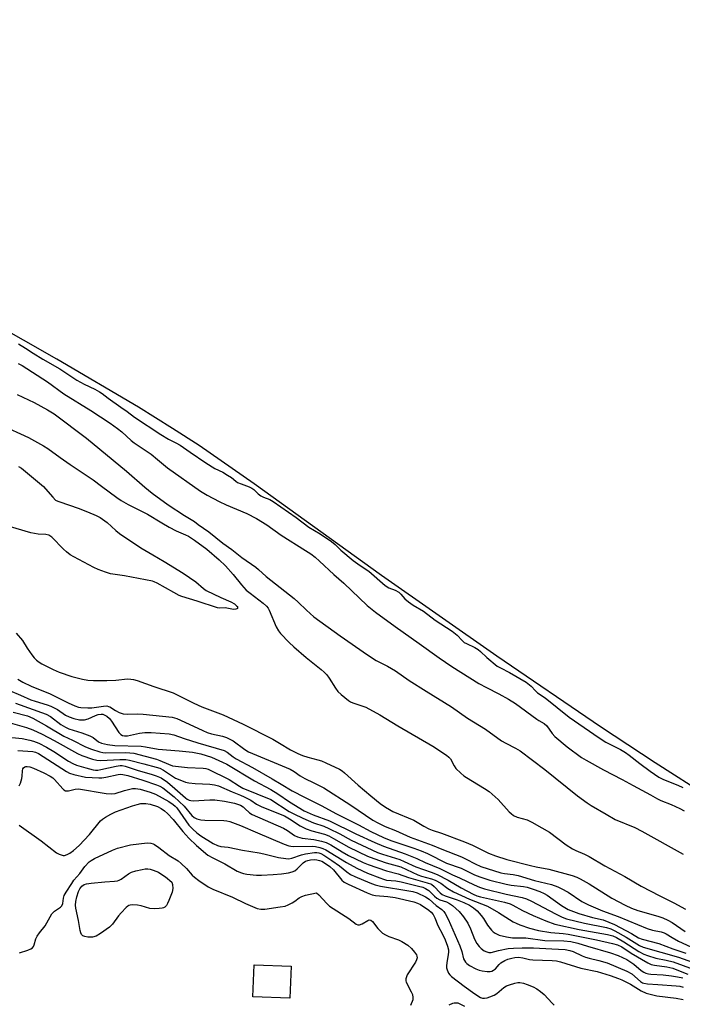
# Model space of a CAD drawing. Units: inches. Extents: x 1189768 to 1195768, y 509459 to 513459.
# Drawn here: x 1190467 to 1190709, y 510605 to 510965 of the extents above; entities that cross this region are included whole.
import ezdxf

# ---------------------------------------------------------------- set-up
doc = ezdxf.new("R2010")
doc.units = ezdxf.units.IN
doc.header["$MEASUREMENT"] = 0
for name, color, linetype in [('BLDG-Footprint', 5, 'Continuous'), ('HYDRO-Stream Poly Centerlines', 142, 'Continuous'), ('HYDRO-Water Body', 4, 'Continuous'), ('Undefined', 1, 'Continuous')]:
    doc.layers.add(name, color=color, linetype=linetype)

msp = doc.modelspace()

# ---------------------------------------------------------------- linework, layer by layer
at = {"layer": 'BLDG-Footprint', "elevation": 223.08}
msp.add_lwpolyline([(1190566.18, 510618.58), (1190565.72, 510606.82), (1190552.2, 510607.36), (1190552.66, 510619.11)], close=True, dxfattribs=at)
at = {"layer": 'HYDRO-Stream Poly Centerlines'}
msp.add_lwpolyline([(1190719.1, 510680.3), (1190699.27, 510692.9), (1190679.3, 510706.04), (1190641.39, 510731.87), (1190599.23, 510761.39), (1190552.68, 510794.99), (1190532.57, 510808.94), (1190522.82, 510815.22), (1190510.36, 510822.92), (1190480.51, 510840.55), (1190443.85, 510861.36), (1190398.72, 510886.32), (1190283.76, 510949.02), (1190274.16, 510955.07), (1190253.7, 510967.08)], dxfattribs=at)
at = {"layer": 'HYDRO-Water Body'}
msp.add_polyline3d([(1190719.1, 510680.3, 0), (1190699.27, 510692.9, 0), (1190679.3, 510706.04, 0), (1190641.39, 510731.87, 0), (1190599.23, 510761.39, 0), (1190552.68, 510794.99, 0), (1190532.57, 510808.94, 0), (1190522.82, 510815.22, 0), (1190510.36, 510822.92, 0), (1190480.51, 510840.55, 0), (1190443.85, 510861.36, 0), (1190398.72, 510886.32, 0), (1190283.76, 510949.02, 0), (1190274.16, 510955.07, 0), (1190253.7, 510967.08, 0)], dxfattribs=at)
at = {"layer": 'Undefined'}
for points, elevation in [([(1190466.55, 510846.09), (1190469.09, 510844.55), (1190471.82, 510842.71), (1190475.38, 510840.47), (1190481.57, 510836.95), (1190487.82, 510832.87), (1190490.47, 510831.37), (1190494.4, 510829.57), (1190496.15, 510828.6), (1190497.07, 510827.97), (1190499.23, 510826.27), (1190503.88, 510822.95), (1190506.22, 510821.4), (1190508.92, 510819.27), (1190518.5, 510812.93), (1190521.31, 510811.24), (1190524.04, 510809.97), (1190525.58, 510809.12), (1190529.32, 510806.45), (1190534.96, 510802.57), (1190538.29, 510800.5), (1190541.17, 510799.16), (1190542.94, 510798.15), (1190544.41, 510797.19), (1190545.96, 510795.92), (1190546.62, 510795.47), (1190547.85, 510794.89), (1190550.83, 510793.83), (1190551.81, 510793.32), (1190552.48, 510792.81), (1190554.16, 510791.24), (1190555.06, 510790.57), (1190556.04, 510790.02), (1190558.36, 510789.14), (1190559.57, 510788.46), (1190568.01, 510782.58), (1190572.6, 510779.03), (1190576.78, 510776.61), (1190580.94, 510773.84), (1190582.28, 510772.79), (1190584.39, 510770.68), (1190588.91, 510766.95), (1190591.44, 510765.06), (1190594.57, 510762.97), (1190600.56, 510757.74), (1190601.9, 510756.96), (1190604.26, 510756.06), (1190605.51, 510755.32), (1190606.33, 510754.58), (1190607.76, 510752.93), (1190609.11, 510751.79), (1190610.8, 510750.61), (1190614.56, 510748.33), (1190618.82, 510745.14), (1190625.04, 510741.01), (1190626.87, 510739.57), (1190628.68, 510737.6), (1190629.47, 510736.96), (1190630.23, 510736.52), (1190633.33, 510735.03), (1190634.51, 510734.31), (1190635.36, 510733.62), (1190637.7, 510731.39), (1190641.53, 510728.31), (1190642.65, 510727.65), (1190645.97, 510725.95), (1190652.07, 510722.42), (1190653.87, 510720.95), (1190655.45, 510719.21), (1190656.22, 510718.5), (1190659.02, 510716.66), (1190667.76, 510709.57), (1190678.73, 510702.09), (1190681.22, 510700.53), (1190686.62, 510697.78), (1190688.36, 510696.74), (1190689.77, 510695.74), (1190693.67, 510692.62), (1190697.4, 510689.85), (1190700.57, 510687.72), (1190702.28, 510686.87), (1190707.49, 510684.76), (1190709.36, 510683.92)], 182), ([(1190466.39, 510838.95), (1190467.83, 510838.18), (1190477.14, 510832.17), (1190483.11, 510827.84), (1190492.92, 510821.8), (1190500, 510817.06), (1190502.66, 510815.16), (1190504.24, 510813.91), (1190507.69, 510810.8), (1190508.82, 510809.87), (1190514.97, 510805.74), (1190517.38, 510803.84), (1190520.96, 510800.73), (1190533.02, 510792.25), (1190535.52, 510790.78), (1190539.84, 510788.53), (1190542.39, 510787.31), (1190549.93, 510784.06), (1190553.53, 510782.2), (1190557.26, 510779.99), (1190562.57, 510776.16), (1190571.41, 510770.58), (1190573.32, 510769.29), (1190574.93, 510768.1), (1190576.59, 510766.65), (1190581.73, 510761.8), (1190585.48, 510758.61), (1190594, 510750.41), (1190597.02, 510747.95), (1190604.19, 510742.74), (1190613, 510736.52), (1190620.24, 510731.26), (1190624.9, 510728.13), (1190634.83, 510721.95), (1190637.58, 510720.47), (1190642.15, 510718.19), (1190645.58, 510716.25), (1190648.14, 510714.56), (1190655.96, 510708.85), (1190656.71, 510708.37), (1190658.73, 510707.31), (1190659.67, 510706.39), (1190661.62, 510703.63), (1190662.62, 510702.59), (1190667.1, 510698.76), (1190672.32, 510694.91), (1190674.05, 510693.83), (1190680.41, 510690.3), (1190687.2, 510686.87), (1190691.19, 510684.61), (1190697.49, 510681.26), (1190700.11, 510679.74), (1190701.31, 510679.19), (1190705.04, 510677.74), (1190708.28, 510676.17), (1190709.8, 510675.33)], 184), ([(1190466.04, 510827.62), (1190472.18, 510824.61), (1190477.14, 510821.97), (1190479.52, 510820.48), (1190491.38, 510811.66), (1190505.98, 510799.5), (1190512.68, 510793.72), (1190515.35, 510791.53), (1190521.28, 510787.26), (1190527.2, 510783.29), (1190530.79, 510781.1), (1190532.23, 510780.12), (1190536.04, 510777.32), (1190541.21, 510773.25), (1190544.52, 510770.87), (1190548.12, 510767.99), (1190553.22, 510764.42), (1190554.3, 510763.55), (1190557.05, 510761.05), (1190567.25, 510753.06), (1190568.74, 510751.7), (1190571.8, 510748.69), (1190574.49, 510746.34), (1190584.08, 510739.34), (1190594.12, 510732.39), (1190597.29, 510730.38), (1190601.43, 510728.22), (1190604.28, 510726.56), (1190609.29, 510722.98), (1190615.55, 510719.18), (1190624.75, 510713.37), (1190630.69, 510709.22), (1190637.23, 510705.17), (1190643.04, 510700.9), (1190644.62, 510700.05), (1190648.21, 510698.33), (1190649.89, 510697.31), (1190658.95, 510690.52), (1190670.91, 510680.87), (1190674.35, 510678.35), (1190675.88, 510677.34), (1190681.37, 510674.09), (1190684.66, 510672.24), (1190691.86, 510669.21), (1190694.4, 510667.92), (1190709.45, 510659.47)], 186), ([(1190460.04, 510816.48), (1190470.19, 510811.82), (1190475.7, 510808.83), (1190477.23, 510807.83), (1190481.73, 510804.55), (1190485.36, 510802.01), (1190493.85, 510796.45), (1190496.86, 510794.02), (1190502.43, 510789.92), (1190504.1, 510788.78), (1190506.55, 510787.34), (1190513.66, 510783.82), (1190518.87, 510780.61), (1190521.54, 510779.08), (1190524.17, 510777.77), (1190527.58, 510776.33), (1190528.71, 510775.77), (1190530.9, 510774.31), (1190535.3, 510771.02), (1190539.83, 510767.1), (1190542.19, 510764.89), (1190544.99, 510761.83), (1190547.98, 510758.01), (1190549.78, 510756.07), (1190551.14, 510754.93), (1190555.89, 510751.34), (1190557.21, 510750.18), (1190557.73, 510749.5), (1190558.13, 510748.77), (1190560.75, 510742.66), (1190561.58, 510741.14), (1190562.25, 510740.21), (1190565.45, 510736.89), (1190567.16, 510735.29), (1190571.66, 510731.42), (1190577.17, 510727.04), (1190578.28, 510726.08), (1190579.24, 510725.04), (1190580.13, 510723.93), (1190582.44, 510720.2), (1190583.28, 510719.02), (1190584.51, 510717.84), (1190587.17, 510715.69), (1190587.91, 510715.25), (1190588.71, 510714.91), (1190593.43, 510713.23), (1190598.63, 510710.46), (1190605.15, 510706.43), (1190618.02, 510698.98), (1190623.02, 510695.69), (1190623.86, 510695.02), (1190624.38, 510694.4), (1190625.77, 510691.82), (1190626.41, 510690.86), (1190628.22, 510689.08), (1190629.29, 510688.16), (1190630.25, 510687.5), (1190636.9, 510683.58), (1190638.6, 510682.42), (1190641.89, 510679.5), (1190645.92, 510674.97), (1190646.56, 510674.38), (1190647.51, 510673.69), (1190648.81, 510673.06), (1190652.42, 510672.05), (1190654.19, 510671.22), (1190657.83, 510669.2), (1190660.57, 510667.54), (1190666.69, 510662.92), (1190668.97, 510661.51), (1190670.29, 510660.83), (1190673.42, 510659.47), (1190675.16, 510658.61), (1190680.9, 510655.2), (1190688.18, 510651.37), (1190694.18, 510647.8), (1190700.98, 510644.3), (1190706.08, 510641.77), (1190710.29, 510639.44)], 188), ([(1190466.51, 510801.29), (1190467.61, 510800.6), (1190469.13, 510799.43), (1190475.66, 510793.92), (1190476.44, 510793.11), (1190479.02, 510790), (1190480.09, 510789), (1190480.84, 510788.61), (1190481.64, 510788.29), (1190488.28, 510786.04), (1190491.78, 510784.73), (1190494.87, 510783.41), (1190496.31, 510782.61), (1190498.87, 510780.85), (1190502.05, 510777.81), (1190503.41, 510776.75), (1190511.28, 510771.58), (1190515.61, 510768.94), (1190519.79, 510766.52), (1190526.75, 510762.22), (1190531.35, 510759.05), (1190534.16, 510756.66), (1190535.09, 510755.98), (1190540.44, 510753.32), (1190544.12, 510751.78), (1190545.44, 510751.04), (1190546.26, 510750.36), (1190546.51, 510750.02), (1190546.61, 510749.65), (1190546.51, 510749.32), (1190546.38, 510749.21), (1190545.99, 510749.06), (1190545.25, 510748.99), (1190544.45, 510749.05), (1190542.06, 510749.56), (1190540.08, 510749.47), (1190539.22, 510749.6), (1190531.85, 510752.05), (1190526.23, 510753.74), (1190525.22, 510754.16), (1190523.27, 510755.16), (1190517.18, 510758.61), (1190516.14, 510759.12), (1190515.45, 510759.35), (1190505.31, 510761.25), (1190500.19, 510762.08), (1190498.27, 510762.62), (1190495.61, 510763.65), (1190494.03, 510764.38), (1190486.68, 510768.25), (1190485.4, 510769), (1190484.01, 510770.05), (1190482.92, 510771.02), (1190478.65, 510775.37), (1190477.98, 510775.9), (1190477.55, 510776.13), (1190476.54, 510776.4), (1190473.71, 510776.54), (1190471.07, 510777), (1190462.4, 510779.55)], 190), ([(1190466.23, 510723.54), (1190468.13, 510722.42), (1190471.15, 510720.91), (1190478.07, 510718.13), (1190484.72, 510714.85), (1190487.15, 510713.75), (1190488.45, 510713.32), (1190489.27, 510713.14), (1190491.83, 510712.99), (1190493.26, 510713.08), (1190497.62, 510713.69), (1190498.77, 510713.7), (1190499.36, 510713.56), (1190499.86, 510713.34), (1190502.03, 510712.01), (1190503.3, 510711.34), (1190504.79, 510710.84), (1190506.48, 510710.71), (1190510.03, 510710.79), (1190512.07, 510710.7), (1190515.58, 510710.4), (1190522.66, 510709.56), (1190524.36, 510709.09), (1190525.72, 510708.57), (1190533.87, 510704.68), (1190535.49, 510703.97), (1190537.11, 510703.5), (1190541.13, 510702.63), (1190542.49, 510702.18), (1190544.05, 510701.49), (1190544.99, 510700.96), (1190549.25, 510697.79), (1190550.58, 510696.94), (1190565.79, 510690.55), (1190567.24, 510689.75), (1190569.43, 510688.21), (1190571.15, 510687.16), (1190574.49, 510685.59), (1190578.1, 510683.75), (1190588, 510677.39), (1190596.06, 510672.01), (1190597.9, 510670.96), (1190600.59, 510669.66), (1190604.32, 510668.13), (1190609.69, 510665.68), (1190617.78, 510662.76), (1190621.29, 510661.29), (1190628.47, 510658.49), (1190630.15, 510657.71), (1190633.41, 510655.93), (1190635.49, 510655.06), (1190642.83, 510652.67), (1190644.12, 510652.41), (1190647.33, 510652.11), (1190649.21, 510651.77), (1190655.18, 510649.85), (1190661.31, 510648.38), (1190663.66, 510647.62), (1190664.94, 510647), (1190667.46, 510645.58), (1190672.5, 510642.19), (1190674.83, 510640.98), (1190680.03, 510638.8), (1190685.68, 510636.74), (1190696.34, 510632.37), (1190698.29, 510631.76), (1190701.43, 510631.08), (1190702.48, 510630.76), (1190703.29, 510630.38), (1190705.51, 510628.99), (1190707.74, 510627.74), (1190712.33, 510625.58)], 192), ([(1190463.21, 510719.42), (1190467.27, 510717.71), (1190471.06, 510715.96), (1190472.56, 510715.44), (1190477, 510714.15), (1190478.35, 510713.66), (1190480.8, 510712.36), (1190483.73, 510710.4), (1190485.04, 510709.78), (1190486.71, 510709.14), (1190488.77, 510708.63), (1190489.57, 510708.58), (1190490.66, 510708.66), (1190492.01, 510709), (1190494.69, 510710.23), (1190495.69, 510710.58), (1190496.72, 510710.73), (1190497.29, 510710.68), (1190497.84, 510710.52), (1190498.84, 510709.99), (1190499.83, 510709.14), (1190500.53, 510708.21), (1190503.15, 510704.01), (1190503.89, 510703.22), (1190504.57, 510702.88), (1190505.32, 510702.75), (1190506.32, 510702.83), (1190510.75, 510703.82), (1190512.69, 510704.03), (1190515, 510703.97), (1190521.61, 510703.53), (1190523.34, 510703.14), (1190527.04, 510701.83), (1190532.04, 510700.27), (1190541.67, 510697.45), (1190542.84, 510696.85), (1190545.01, 510695.08), (1190546.09, 510694.35), (1190552.06, 510691.15), (1190559.2, 510687.08), (1190562.47, 510685.06), (1190566.56, 510682.7), (1190571.04, 510680.31), (1190577.36, 510677.17), (1190582.48, 510674.33), (1190590.85, 510670.27), (1190595.34, 510667.84), (1190599.95, 510665.62), (1190602.65, 510664.5), (1190611.05, 510661.74), (1190613.69, 510660.76), (1190616.03, 510659.73), (1190622.94, 510656.27), (1190628.32, 510654.34), (1190633.22, 510651.96), (1190635.12, 510651.19), (1190638.75, 510650.07), (1190644.75, 510648.55), (1190646.61, 510648.24), (1190651.13, 510647.73), (1190652.42, 510647.48), (1190654.66, 510646.78), (1190657.14, 510645.86), (1190658.73, 510645.18), (1190659.81, 510644.58), (1190665.03, 510640.69), (1190666.18, 510639.97), (1190667.39, 510639.34), (1190671.35, 510637.87), (1190676.37, 510636.41), (1190680.2, 510635.47), (1190682.36, 510634.7), (1190684.41, 510633.75), (1190690.57, 510630.49), (1190693.2, 510628.97), (1190694.49, 510628.39), (1190700.63, 510626.86), (1190705.69, 510624.9), (1190710.47, 510623.34)], 194), ([(1190465.43, 510714.73), (1190476.63, 510710.71), (1190478.15, 510709.88), (1190482.04, 510706.96), (1190483.66, 510705.93), (1190484.97, 510705.39), (1190489.64, 510703.91), (1190492.53, 510702.8), (1190493.75, 510702.13), (1190495.77, 510700.65), (1190496.9, 510700.09), (1190499.1, 510699.6), (1190501.73, 510699.29), (1190511.34, 510699.05), (1190512.95, 510698.81), (1190517.55, 510697.92), (1190525.26, 510697.32), (1190530.14, 510696.8), (1190533.2, 510696.17), (1190537.02, 510694.93), (1190541.09, 510693.18), (1190542.69, 510692.41), (1190552.82, 510686.37), (1190558.76, 510683.19), (1190561.28, 510681.6), (1190565.6, 510678.68), (1190570.97, 510675.38), (1190574.27, 510673.93), (1190580.24, 510671.66), (1190589.88, 510666.94), (1190596.78, 510663.77), (1190599.98, 510662.43), (1190607.83, 510659.6), (1190612.07, 510657.91), (1190615.23, 510656.48), (1190620.58, 510654.23), (1190625.17, 510651.95), (1190627.69, 510650.85), (1190633.03, 510648.3), (1190635.03, 510647.47), (1190636.9, 510646.89), (1190644.81, 510644.84), (1190650.64, 510643.65), (1190652.25, 510643.2), (1190654.1, 510642.38), (1190662.76, 510637.71), (1190665.28, 510636.51), (1190666.83, 510635.92), (1190673.47, 510634.31), (1190681.49, 510632.7), (1190683.08, 510632.23), (1190684.53, 510631.53), (1190688.69, 510629.2), (1190693.47, 510626.17), (1190694.88, 510625.49), (1190707.72, 510621.86), (1190715.9, 510618.93)], 196), ([(1190464.58, 510711.48), (1190469.84, 510710.06), (1190471.78, 510709.19), (1190476.79, 510706.47), (1190483.13, 510702.61), (1190486.2, 510701.21), (1190491.01, 510698.77), (1190493.18, 510697.97), (1190496.27, 510696.99), (1190497.39, 510696.72), (1190498.37, 510696.59), (1190505.49, 510696.66), (1190507.24, 510696.57), (1190508.7, 510696.39), (1190516.91, 510694.26), (1190518.21, 510693.77), (1190521.3, 510692.38), (1190522.82, 510691.87), (1190528.23, 510691.17), (1190533.98, 510691), (1190535.03, 510690.81), (1190535.81, 510690.57), (1190543.52, 510686.87), (1190547.29, 510684.35), (1190548.53, 510683.64), (1190558.72, 510679.46), (1190565.47, 510675.13), (1190567.12, 510674.25), (1190570.43, 510672.67), (1190574.3, 510670.96), (1190578.13, 510669.7), (1190580, 510668.96), (1190583.94, 510666.92), (1190588.13, 510664.6), (1190597.8, 510660.16), (1190599.57, 510659.5), (1190605.88, 510657.52), (1190607.52, 510656.85), (1190611.77, 510654.84), (1190617.36, 510652.93), (1190619.51, 510652.12), (1190623.63, 510649.99), (1190628.32, 510647.19), (1190632.72, 510644.86), (1190634.05, 510644.24), (1190635.41, 510643.86), (1190644.23, 510641.95), (1190646.21, 510641.4), (1190647.26, 510640.93), (1190650.77, 510638.96), (1190654.64, 510637.09), (1190659.24, 510635.12), (1190662.63, 510633.98), (1190671.45, 510632.01), (1190681.78, 510630.09), (1190683.72, 510629.63), (1190685.13, 510629), (1190687.8, 510627.5), (1190693.29, 510623.92), (1190695.07, 510623), (1190696.43, 510622.46), (1190699.52, 510621.53), (1190703.29, 510620.79), (1190705.82, 510620.11), (1190718.12, 510615.65)], 198), ([(1190461.73, 510708.06), (1190469.48, 510705.89), (1190471.76, 510705.04), (1190475.19, 510703.34), (1190479.53, 510701.05), (1190488.08, 510696.31), (1190489.71, 510695.61), (1190493.59, 510694.25), (1190495.15, 510693.88), (1190496.59, 510693.74), (1190503.61, 510694.16), (1190505.77, 510694.13), (1190507.13, 510693.94), (1190512.3, 510692.53), (1190516.82, 510691.39), (1190518.14, 510690.98), (1190519.5, 510690.28), (1190522.77, 510688.05), (1190523.95, 510687.34), (1190525.48, 510686.66), (1190527.61, 510685.89), (1190528.73, 510685.63), (1190531.08, 510685.39), (1190536.41, 510685.14), (1190538.18, 510684.85), (1190539.58, 510684.45), (1190544.56, 510682.29), (1190547.71, 510681.09), (1190549.04, 510680.5), (1190551.39, 510679.25), (1190553.49, 510677.81), (1190555.27, 510676.91), (1190562.12, 510674.2), (1190563.73, 510673.49), (1190565.53, 510672.49), (1190569.53, 510669.93), (1190571.69, 510668.8), (1190573.75, 510668.03), (1190578.31, 510666.86), (1190580, 510666.21), (1190581.72, 510665.3), (1190587.32, 510662.02), (1190594.09, 510658.81), (1190596.41, 510657.88), (1190600.87, 510656.34), (1190606.28, 510654.94), (1190612.52, 510651.97), (1190613.88, 510651.53), (1190617.5, 510650.56), (1190618.84, 510650.06), (1190620.86, 510648.95), (1190623.43, 510646.99), (1190625.51, 510645.72), (1190631.32, 510643.1), (1190637.97, 510640.5), (1190641.99, 510638.15), (1190647.38, 510634.82), (1190648.41, 510634.29), (1190649.77, 510633.74), (1190653.35, 510632.44), (1190656.65, 510631.58), (1190661.13, 510630.91), (1190665.67, 510630.55), (1190667.4, 510630.31), (1190677.85, 510628.15), (1190683.64, 510626.85), (1190685.45, 510626.36), (1190687.12, 510625.63), (1190690.49, 510623.3), (1190696.57, 510619.76), (1190697.8, 510619.18), (1190699.06, 510618.88), (1190703.5, 510618.37), (1190705.67, 510617.78), (1190707.81, 510617.01), (1190711.18, 510615.59)], 200), ([(1190460.38, 510702.56), (1190467.8, 510701.76), (1190470.6, 510701.26), (1190471.98, 510700.84), (1190473.9, 510700.07), (1190476.73, 510698.65), (1190479.41, 510697.09), (1190484.81, 510693.54), (1190486.36, 510692.65), (1190487.77, 510692.09), (1190491.11, 510691.09), (1190493.84, 510690.39), (1190494.65, 510690.28), (1190495.47, 510690.29), (1190496.61, 510690.47), (1190502.23, 510691.73), (1190503.63, 510691.92), (1190504.4, 510691.9), (1190505.49, 510691.66), (1190510.24, 510690.12), (1190515.05, 510688.81), (1190516.89, 510688.22), (1190518.61, 510687.41), (1190520.92, 510685.88), (1190523.71, 510683.59), (1190527.54, 510680.11), (1190528.22, 510679.61), (1190528.96, 510679.25), (1190529.5, 510679.12), (1190530.35, 510679.07), (1190536.47, 510679.43), (1190538.24, 510679.42), (1190541.76, 510678.88), (1190545.51, 510678.12), (1190546.93, 510677.74), (1190547.69, 510677.4), (1190548.6, 510676.8), (1190549.25, 510676.27), (1190550.95, 510674.61), (1190551.89, 510673.97), (1190563.34, 510669.03), (1190564.85, 510668.18), (1190567.45, 510666.37), (1190568.5, 510665.86), (1190570.17, 510665.36), (1190574.53, 510664.87), (1190577.29, 510664.22), (1190578.92, 510663.75), (1190580.74, 510662.9), (1190584.86, 510660.38), (1190587.19, 510659.09), (1190592.52, 510656.48), (1190594.29, 510655.69), (1190600.98, 510653.39), (1190605.31, 510652.33), (1190609.04, 510651.04), (1190615.96, 510649.07), (1190617.44, 510648.5), (1190618.5, 510647.75), (1190620.65, 510645.42), (1190621.44, 510644.8), (1190622.46, 510644.32), (1190626.81, 510642.81), (1190629.31, 510641.8), (1190631.35, 510640.85), (1190632.86, 510639.94), (1190634.18, 510638.76), (1190635.69, 510637.04), (1190636.45, 510636), (1190637.95, 510633.6), (1190639.38, 510631.75), (1190640.02, 510631.17), (1190640.72, 510630.66), (1190641.46, 510630.22), (1190642.27, 510629.9), (1190644.85, 510629.28), (1190647.13, 510628.95), (1190648.49, 510628.88), (1190651.97, 510628.9), (1190658.93, 510628.01), (1190665.88, 510627.8), (1190668.43, 510627.57), (1190670.97, 510626.96), (1190674.5, 510625.84), (1190682.94, 510623.49), (1190685.76, 510622.52), (1190688.94, 510621), (1190691.47, 510619.27), (1190694.17, 510616.96), (1190695.1, 510616.35), (1190695.84, 510616.02), (1190696.87, 510615.72), (1190697.69, 510615.6), (1190702.23, 510615.39), (1190705.27, 510615.06), (1190707.47, 510614.72), (1190709.38, 510614.26)], 202), ([(1190466.21, 510697.39), (1190471.7, 510697.01), (1190472.69, 510696.79), (1190473.8, 510696.29), (1190484.06, 510689.72), (1190485.21, 510689.13), (1190486.72, 510688.61), (1190490.96, 510687.72), (1190495.84, 510687.42), (1190496.98, 510687.48), (1190498.38, 510687.68), (1190502.92, 510688.66), (1190503.8, 510688.73), (1190504.61, 510688.67), (1190506.5, 510688.28), (1190512.01, 510686.59), (1190516.98, 510684.93), (1190518.16, 510684.42), (1190519.28, 510683.74), (1190523.47, 510680.51), (1190527.07, 510677.08), (1190529.92, 510673.69), (1190530.76, 510672.98), (1190531.74, 510672.47), (1190533.15, 510672.09), (1190534.59, 510671.9), (1190541.61, 510671.8), (1190542.71, 510671.7), (1190543.76, 510671.46), (1190547.67, 510670.04), (1190553.82, 510667.26), (1190563.65, 510663.14), (1190565.31, 510662.57), (1190566.08, 510662.43), (1190567.12, 510662.37), (1190573.95, 510662.49), (1190575.07, 510662.38), (1190576.69, 510661.99), (1190577.75, 510661.62), (1190578.8, 510661.09), (1190586.44, 510656.44), (1190590.23, 510654.41), (1190594.11, 510652.62), (1190598.64, 510650.81), (1190599.99, 510650.32), (1190601, 510650.04), (1190604.47, 510649.77), (1190606.4, 510649.42), (1190612.72, 510647.88), (1190614.32, 510647.41), (1190615.35, 510647.01), (1190616.47, 510646.27), (1190618.58, 510644.15), (1190619.49, 510643.39), (1190620.49, 510642.82), (1190622.94, 510642.05), (1190624.11, 510641.53), (1190625.14, 510640.75), (1190627.56, 510638.58), (1190629.23, 510636.63), (1190630.73, 510634.3), (1190631.71, 510632.22), (1190633.18, 510628.42), (1190634, 510626.91), (1190634.85, 510625.81), (1190635.65, 510625.04), (1190636.76, 510624.22), (1190637.72, 510623.76), (1190638.48, 510623.61), (1190639.25, 510623.61), (1190642.03, 510624.33), (1190645.56, 510624.98), (1190647.44, 510625.17), (1190650.57, 510625.31), (1190654.73, 510625.3), (1190661.47, 510624.95), (1190666.39, 510624.61), (1190668.02, 510624.32), (1190669.3, 510623.88), (1190672.51, 510622.36), (1190673.83, 510621.83), (1190675.12, 510621.46), (1190678.65, 510620.7), (1190681.68, 510619.81), (1190688.94, 510616.69), (1190690.73, 510615.74), (1190693.94, 510612.97), (1190694.64, 510612.52), (1190695.14, 510612.32), (1190696.48, 510612.1), (1190700.22, 510611.91), (1190706.92, 510611.38), (1190708.25, 510611.21), (1190709.47, 510610.94)], 204), ([(1190466.81, 510684.45), (1190467.27, 510685.44), (1190467.71, 510687.13), (1190467.84, 510688.01), (1190467.95, 510690.03), (1190468.12, 510690.71), (1190468.4, 510691.14), (1190468.77, 510691.41), (1190469.19, 510691.55), (1190469.66, 510691.58), (1190470.64, 510691.42), (1190472.02, 510690.91), (1190475.81, 510689.25), (1190478.07, 510688.05), (1190479.03, 510687.38), (1190479.68, 510686.81), (1190482.66, 510683.35), (1190483.08, 510683.01), (1190483.72, 510682.73), (1190484.21, 510682.67), (1190484.73, 510682.72), (1190487.18, 510683.28), (1190488.39, 510683.37), (1190498.58, 510681.71), (1190500.52, 510681.55), (1190501.89, 510681.76), (1190505.29, 510682.79), (1190508.15, 510683.47), (1190509.3, 510683.58), (1190511.04, 510683.34), (1190514.69, 510682.22), (1190516.58, 510681.5), (1190521.43, 510678.79), (1190523.11, 510677.74), (1190523.84, 510677.11), (1190524.34, 510676.51), (1190528.77, 510670.17), (1190530.19, 510668.61), (1190531.68, 510667.34), (1190533.18, 510666.27), (1190537.64, 510663.48), (1190539.27, 510662.65), (1190540.49, 510662.31), (1190543.17, 510662.03), (1190548.42, 510661), (1190554.47, 510660.06), (1190556.17, 510659.69), (1190561.53, 510658.29), (1190564.27, 510657.89), (1190565.37, 510657.87), (1190566.39, 510658.03), (1190570, 510659.32), (1190571.42, 510659.67), (1190574.66, 510660.07), (1190575.54, 510660.08), (1190576.28, 510659.97), (1190577.03, 510659.72), (1190578.09, 510659.17), (1190581.07, 510657.26), (1190583.83, 510655.26), (1190586.55, 510653.01), (1190587.89, 510652.13), (1190589.47, 510651.37), (1190594.96, 510649.05), (1190596.88, 510648.34), (1190598.81, 510647.79), (1190609.23, 510646.16), (1190610.66, 510645.88), (1190612.22, 510645.34), (1190615.33, 510643.89), (1190616.64, 510643.02), (1190619.23, 510640.8), (1190621.22, 510639.28), (1190622, 510638.51), (1190622.5, 510637.82), (1190623.56, 510635.7), (1190627.83, 510625.97), (1190628.55, 510623.88), (1190629.24, 510621.23), (1190629.88, 510620.05), (1190630.46, 510619.49), (1190631.39, 510618.87), (1190633.64, 510617.62), (1190634.94, 510617.05), (1190636.06, 510616.82), (1190637.78, 510616.66), (1190638.91, 510616.67), (1190639.48, 510616.8), (1190640.2, 510617.15), (1190640.84, 510617.64), (1190642.23, 510619.22), (1190642.82, 510619.76), (1190644.32, 510620.68), (1190645.4, 510621.12), (1190646.82, 510621.51), (1190647.97, 510621.73), (1190649.25, 510621.81), (1190650.82, 510621.65), (1190653.34, 510621.02), (1190654.49, 510620.84), (1190661.61, 510620.65), (1190663.21, 510620.48), (1190664.61, 510620.12), (1190672.03, 510617.85), (1190678.05, 510616.57), (1190682.77, 510615.12), (1190685.9, 510614.09), (1190687.09, 510613.62), (1190690.18, 510611.97), (1190694.14, 510609.59), (1190696.01, 510608.71), (1190697.95, 510608.17), (1190699.86, 510607.76), (1190706.91, 510606.87), (1190709.51, 510606.41)], 206), ([(1190466.7, 510670.12), (1190474.82, 510664.41), (1190480.4, 510660.04), (1190481.36, 510659.53), (1190482.1, 510659.23), (1190482.86, 510659.07), (1190483.35, 510659.09), (1190484.31, 510659.36), (1190485.25, 510659.86), (1190486.67, 510660.91), (1190488.71, 510662.63), (1190492.42, 510666.69), (1190496.54, 510671.68), (1190497.24, 510672.3), (1190498.34, 510673.08), (1190500.27, 510674.17), (1190501.97, 510675), (1190508.2, 510677.19), (1190509.86, 510677.7), (1190511.25, 510678.01), (1190512.06, 510678.1), (1190513.08, 510678.07), (1190514.65, 510677.77), (1190517.36, 510676.89), (1190518.65, 510676.25), (1190519.93, 510675.38), (1190520.99, 510674.35), (1190523, 510672.18), (1190526.55, 510667.81), (1190528.74, 510665.43), (1190531.59, 510662.64), (1190535.74, 510659.21), (1190537.51, 510658.18), (1190541.97, 510656.02), (1190546.45, 510653.35), (1190548, 510652.65), (1190548.81, 510652.4), (1190549.98, 510652.2), (1190553.56, 510651.87), (1190555.33, 510651.8), (1190559.61, 510652.04), (1190562.63, 510652.36), (1190565.17, 510652.75), (1190566.55, 510653.06), (1190567.52, 510653.48), (1190568.32, 510654.14), (1190570.52, 510656.33), (1190571.45, 510656.95), (1190572.22, 510657.24), (1190573.31, 510657.46), (1190574.7, 510657.57), (1190575.52, 510657.5), (1190576.59, 510657.24), (1190577.38, 510656.9), (1190579.16, 510655.87), (1190580.29, 510655.07), (1190581.63, 510653.78), (1190584.68, 510650.06), (1190585.53, 510649.3), (1190587.06, 510648.49), (1190594, 510645.44), (1190595.8, 510644.71), (1190597, 510644.4), (1190601.47, 510644.1), (1190604.18, 510643.65), (1190611.03, 510642.09), (1190612.39, 510641.64), (1190613.42, 510641.14), (1190616.53, 510639.08), (1190617.38, 510638.3), (1190618.11, 510637.41), (1190618.71, 510636.26), (1190619.74, 510633.43), (1190621.62, 510630), (1190622.45, 510628.2), (1190623.35, 510625.82), (1190623.64, 510624.53), (1190623.67, 510623.69), (1190623.59, 510622.8), (1190623.03, 510619.73), (1190622.94, 510618.7), (1190623, 510617.96), (1190623.18, 510617.19), (1190623.69, 510616.03), (1190624.17, 510615.43), (1190624.8, 510614.85), (1190629.39, 510611.24), (1190633.27, 510608.44), (1190635.45, 510607.09), (1190636.1, 510606.87), (1190636.8, 510606.82), (1190637.81, 510606.97), (1190638.86, 510607.31), (1190640.42, 510607.99), (1190641.4, 510608.54), (1190643.94, 510610.76), (1190644.87, 510611.38), (1190645.94, 510611.8), (1190647.89, 510612.37), (1190649.02, 510612.57), (1190649.8, 510612.55), (1190651.11, 510612.31), (1190652.48, 510611.87), (1190654.67, 510610.97), (1190656, 510610.31), (1190657.38, 510609.34), (1190658.68, 510608.24), (1190661.56, 510605.04), (1190662.38, 510604.27)], 208), ([(1190466.83, 510623.45), (1190469.95, 510624.44), (1190471.02, 510624.85), (1190471.68, 510625.3), (1190471.96, 510625.7), (1190472.26, 510626.41), (1190472.89, 510628.6), (1190473.39, 510629.57), (1190474.17, 510630.72), (1190476.3, 510633.35), (1190478.73, 510637.72), (1190479.67, 510638.72), (1190481.83, 510640.08), (1190482.37, 510640.62), (1190482.72, 510641.51), (1190482.96, 510643.42), (1190483.24, 510644.37), (1190483.91, 510645.64), (1190485.96, 510648.83), (1190486.79, 510650.01), (1190488.91, 510652.47), (1190490.81, 510654.97), (1190492.4, 510656.7), (1190493.08, 510657.23), (1190494.35, 510657.93), (1190500.82, 510660.95), (1190502.73, 510661.72), (1190507.47, 510662.89), (1190513.54, 510663.63), (1190514.94, 510663.55), (1190515.7, 510663.32), (1190516.2, 510663.06), (1190517.85, 510661.93), (1190521.54, 510659.04), (1190524.83, 510657.07), (1190525.93, 510656.14), (1190527.95, 510654.24), (1190530.05, 510651.85), (1190530.84, 510651.07), (1190532.46, 510649.85), (1190535.8, 510647.55), (1190537.5, 510646.71), (1190544.75, 510643.75), (1190549.44, 510641.44), (1190553.81, 510639.71), (1190555.15, 510639.46), (1190556.55, 510639.45), (1190562.19, 510640.23), (1190563.94, 510640.55), (1190565.03, 510640.95), (1190566.59, 510641.75), (1190567.57, 510642.36), (1190569.07, 510643.51), (1190570.05, 510644.05), (1190571.44, 510644.47), (1190575.49, 510645.33), (1190576.29, 510644.64), (1190579.24, 510641.47), (1190580.25, 510640.54), (1190587.26, 510635.94), (1190589.98, 510633.96), (1190590.52, 510633.72), (1190591.16, 510633.72), (1190592.1, 510634.08), (1190594.22, 510635.32), (1190594.69, 510635.46), (1190595.36, 510635.39), (1190595.97, 510634.96), (1190597.86, 510632.4), (1190598.8, 510631.36), (1190599.63, 510630.62), (1190600.61, 510630.03), (1190601.92, 510629.42), (1190605.39, 510628.24), (1190606.69, 510627.63), (1190608.89, 510626.29), (1190610.15, 510625.04), (1190611.3, 510623.66), (1190611.97, 510622.71), (1190612.18, 510622.2), (1190612.25, 510621.57), (1190612.05, 510620.83), (1190611.64, 510620.05), (1190608.63, 510615.36), (1190608.31, 510614.65), (1190608.14, 510613.93), (1190608.13, 510613.21), (1190608.26, 510612.7), (1190610.11, 510609.19), (1190610.49, 510608.19), (1190610.72, 510607.17), (1190610.61, 510606.22), (1190609.75, 510604.18)], 210), ([(1190623.99, 510604.37), (1190625.26, 510605.04), (1190625.78, 510605.18), (1190626.56, 510605.2), (1190627.08, 510605.11), (1190627.86, 510604.83), (1190629.6, 510603.93)], 210)]:
    msp.add_lwpolyline(points, dxfattribs=dict(at, elevation=elevation))
at = {"layer": 'Undefined', "elevation": 212}
msp.add_lwpolyline([(1190516.19, 510639.56), (1190514.47, 510639.69), (1190511.37, 510640.63), (1190510, 510640.91), (1190508.15, 510641.03), (1190507.36, 510640.93), (1190506.9, 510640.79), (1190506.47, 510640.55), (1190505.81, 510640.01), (1190503.99, 510638.09), (1190503.05, 510636.96), (1190500.91, 510633.95), (1190499.77, 510632.88), (1190496.44, 510630.5), (1190494.94, 510629.57), (1190493.62, 510629.18), (1190491.91, 510629.2), (1190490.8, 510629.37), (1190490.07, 510629.65), (1190489.59, 510630.11), (1190489.26, 510630.75), (1190489.05, 510631.56), (1190488.44, 510635.26), (1190487.5, 510639.74), (1190487.4, 510640.85), (1190487.44, 510642.24), (1190487.83, 510643.91), (1190488.5, 510645.84), (1190488.95, 510646.9), (1190489.66, 510647.88), (1190490.51, 510648.42), (1190491.32, 510648.64), (1190493.05, 510648.87), (1190498.02, 510649.39), (1190501.6, 510649.6), (1190502.69, 510649.75), (1190503.34, 510649.96), (1190504.06, 510650.34), (1190506.69, 510652.28), (1190507.81, 510652.89), (1190509.45, 510653.41), (1190511.69, 510653.97), (1190512.8, 510654.12), (1190513.84, 510654.1), (1190514.62, 510654), (1190515.74, 510653.67), (1190517.65, 510652.9), (1190518.6, 510652.37), (1190520.24, 510651.18), (1190522.56, 510649.31), (1190522.78, 510648.37), (1190522.91, 510647), (1190522.72, 510645.61), (1190521.52, 510642.55), (1190521.02, 510641.47), (1190520.58, 510640.73), (1190520.01, 510640.18), (1190519.56, 510639.92), (1190519.06, 510639.75), (1190517.93, 510639.61)], close=True, dxfattribs=at)
at = {"layer": 'Undefined'}
msp.add_polyline3d([(1190465.65, 510740.31, 190), (1190467.95, 510737.66, 190), (1190469.72, 510734.85, 190), (1190471.38, 510732.41, 190), (1190472.29, 510731.25, 190), (1190473.12, 510730.45, 190), (1190474.02, 510729.72, 190), (1190474.99, 510729.09, 190), (1190479.2, 510726.99, 190), (1190481.37, 510726.08, 190), (1190486.02, 510724.52, 190), (1190489.89, 510723.5, 190), (1190491.9, 510723.16, 190), (1190493.94, 510723.02, 190), (1190498.84, 510723.04, 190), (1190502.1, 510723.18, 190), (1190506.33, 510723.57, 190), (1190507.55, 510723.55, 190), (1190508.57, 510723.41, 190), (1190509.89, 510723.03, 190), (1190515.95, 510720.85, 190), (1190523.05, 510718.45, 190), (1190524.56, 510717.75, 190), (1190530.58, 510714.68, 190), (1190533.57, 510713.42, 190), (1190541.31, 510710.5, 190), (1190548.67, 510707.05, 190), (1190559.46, 510701.54, 190), (1190561.89, 510700.15, 190), (1190565.91, 510697.67, 190), (1190568.67, 510696.27, 190), (1190570.28, 510695.6, 190), (1190572.22, 510694.93, 190), (1190575.96, 510694.04, 190), (1190577.24, 510693.65, 190), (1190578.86, 510692.96, 190), (1190583.89, 510690.55, 190), (1190584.83, 510689.98, 190), (1190585.7, 510689.31, 190), (1190590.73, 510684.71, 190), (1190595.25, 510680.8, 190), (1190598.76, 510678.07, 190), (1190600.65, 510676.72, 190), (1190602.09, 510675.8, 190), (1190603.35, 510675.14, 190), (1190611.08, 510671.93, 190), (1190614.72, 510669.76, 190), (1190616.56, 510668.77, 190), (1190617.74, 510668.29, 190), (1190621.19, 510667.23, 190), (1190629.58, 510664.04, 190), (1190632.43, 510662.77, 190), (1190638.32, 510659.88, 190), (1190640.89, 510658.89, 190), (1190645.01, 510657.62, 190), (1190653.67, 510655.34, 190), (1190655.79, 510654.83, 190), (1190660.42, 510653.98, 190), (1190668.89, 510651.69, 190), (1190670.58, 510651.15, 190), (1190671.81, 510650.55, 190), (1190675.07, 510648.64, 190), (1190683.44, 510643.49, 190), (1190688.24, 510640.85, 190), (1190690.55, 510639.83, 190), (1190692.94, 510638.92, 190), (1190700.21, 510636.9, 190), (1190702.07, 510636.25, 190), (1190703.89, 510635.38, 190), (1190705.4, 510634.54, 190), (1190710.21, 510631.27, 190)], dxfattribs=at)

doc.saveas('drawing.dxf')
